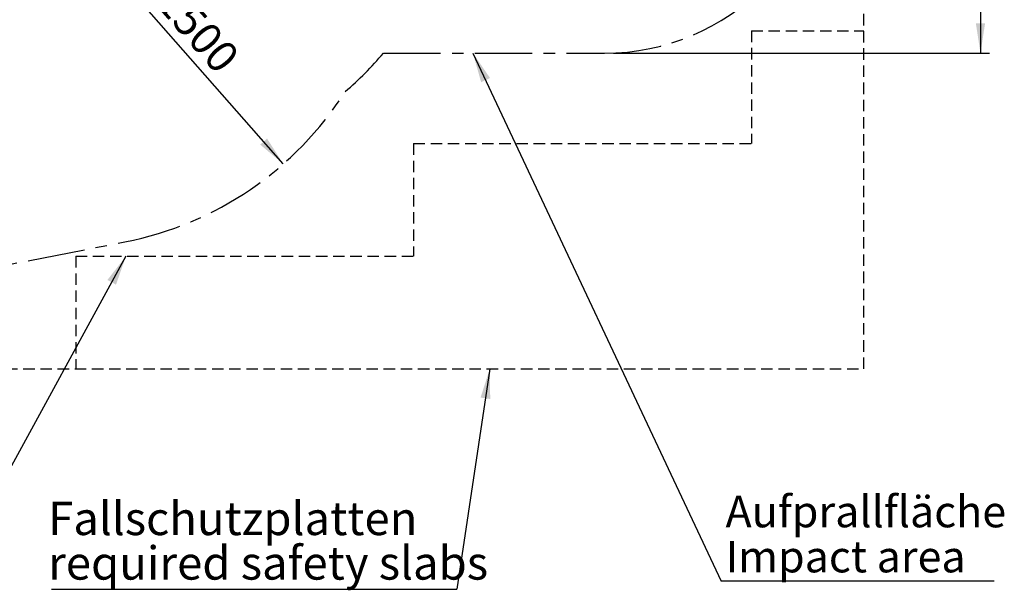
# Model space of a CAD drawing. Units: millimetres. Extents: x 5 to 415, y 5 to 292.
# Drawn here: x 150 to 260, y 70 to 133 of the extents above; entities that cross this region are included whole.
import ezdxf

# ---------------------------------------------------------------- set-up
doc = ezdxf.new("R2010")
doc.units = ezdxf.units.MM
doc.linetypes.add('CENTER', pattern=[10.16, 6.35, -1.27, 1.27, -1.27])
doc.linetypes.add('HIDDEN', pattern=[1.905, 1.27, -0.635])
doc.layers.add('1', color=7, linetype='Continuous', lineweight=25)
doc.layers.add('GESTRICHELT', color=7, linetype='HIDDEN')
doc.layers.add('KETTE', color=7, linetype='CENTER')
doc.styles.add('SLDTEXTSTYLE0', font='ISOCP', dxfattribs={"width": 0.96})
doc.dimstyles.new('SLDDIMSTYLE1', dxfattribs={"dimtxt": 3.5, "dimasz": 3.302, "dimexe": 0, "dimexo": 0.0625, "dimgap": 0.875, "dimtad": 1, "dimlfac": 40, "dimrnd": 1e-09, "dimzin": 12, "dimdsep": 46, "dimtxsty": 'SLDTEXTSTYLE0', "dimsah": 1, "dimcen": 0, "dimadec": 0, "dimazin": 3, "dimtfac": 1, "dimtofl": 0, "dimtmove": 0, "dimatfit": 3, "dimfxl": 0, "dimfrac": 2, "dimtolj": 1, "dimtzin": 12, "dimarcsym": 0})
doc.dimstyles.new('SLDDIMSTYLE3', dxfattribs={"dimtxt": 3.5, "dimasz": 3.302, "dimexe": 0, "dimexo": 0.0625, "dimgap": 0.875, "dimtad": 1, "dimdec": 0, "dimlfac": 40, "dimrnd": 1e-09, "dimzin": 12, "dimdsep": 46, "dimtxsty": 'SLDTEXTSTYLE0', "dimsah": 1, "dimcen": 0.09, "dimadec": 0, "dimazin": 3, "dimtfac": 1, "dimtofl": 0, "dimtmove": 0, "dimatfit": 3, "dimfxl": 0, "dimfrac": 2, "dimtolj": 1, "dimtzin": 12, "dimarcsym": 0})
doc.dimstyles.new('SLDDIMSTYLE4', dxfattribs={"dimtxt": 0.18, "dimasz": 3.302, "dimexe": 0, "dimexo": 0.0625, "dimgap": 0, "dimtad": 0, "dimtih": 1, "dimtoh": 1, "dimdec": 0, "dimrnd": 1e-09, "dimzin": 0, "dimdsep": 46, "dimtxsty": 'Standard', "dimsah": 1, "dimcen": 0.09, "dimadec": 0, "dimazin": 0, "dimtfac": 3.302, "dimtdec": 0, "dimtofl": 0, "dimtmove": 0, "dimatfit": 3, "dimfxl": 0, "dimfrac": 2, "dimtolj": 1, "dimtzin": 0, "dimarcsym": 0})

# ---------------------------------------------------------------- blocks, each defined once
blk = doc.blocks.new('_D_10')
at = {"layer": '1', "color": 7}
blk.add_line((179.62, 117.42), (154.86, 145.58), dxfattribs=at)
blk.add_solid([(179.62, 117.42), (177.82, 120.23), (177.06, 119.56)], dxfattribs=at)
at = {"layer": '1', "color": 7, "insert": (165.97, 139.74), "char_height": 3.5, "attachment_point": 1, "rotation": 311.3194, "style": 'SLDTEXTSTYLE0'}
blk.add_mtext('R1500', dxfattribs=at)
blk = doc.blocks.new('_D_12')
at = {"layer": '1', "color": 7}
for p, q in [((216.26, 192.2), (258.01, 192.2)), ((257.01, 192.2), (257.01, 129.7)), ((216.26, 129.7), (258.01, 129.7))]:
    blk.add_line(p, q, dxfattribs=at)
for points in [[(257.01, 192.2), (256.5, 188.9), (257.52, 188.9)], [(257.01, 129.7), (257.52, 133.01), (256.5, 133.01)]]:
    blk.add_solid(points, dxfattribs=at)
at = {"layer": '1', "color": 7, "insert": (252.5, 156.74), "char_height": 3.5, "attachment_point": 1, "rotation": 90, "style": 'SLDTEXTSTYLE0'}
blk.add_mtext('2500', dxfattribs=at)
blk = doc.blocks.new('SW_NOTE_0_2')
at = {"layer": '1', "color": 0}
blk.add_line((-44.99, 0), (0, 0), dxfattribs=at)
at = {"layer": '1', "color": 0, "char_height": 3.7042, "attachment_point": 1, "style": 'SLDTEXTSTYLE0'}
for s, insert in [('Fallschutzplatten', (-45.37, 9.7)), ('required safety slabs', (-45.37, 4.76))]:
    blk.add_mtext(s, dxfattribs=dict(at, insert=insert))
blk = doc.blocks.new('SW_NOTE_0_4')
at = {"layer": '1', "color": 0}
blk.add_line((30.27, 0), (0, 0), dxfattribs=at)
at = {"layer": '1', "color": 0, "char_height": 3.5, "attachment_point": 1, "style": 'SLDTEXTSTYLE0'}
for s, insert in [('Aufprallfläche', (0.47, 9.48)), ('Impact area', (0.47, 4.48))]:
    blk.add_mtext(s, dxfattribs=dict(at, insert=insert))

msp = doc.modelspace()

# ---------------------------------------------------------------- linework, layer by layer
at = {"layer": 'GESTRICHELT', "color": 7}
for p, q in [((244.07702, 94.6842), (244.07702, 257.1842)), ((231.57702, 132.1842), (231.57702, 119.6842)), ((231.57702, 132.1842), (244.07702, 132.1842)), ((194.07702, 119.6842), (231.57702, 119.6842)), ((194.07702, 119.6842), (194.07702, 107.1842)), ((156.57702, 107.1842), (156.57702, 94.6842)), ((156.57702, 107.1842), (194.07702, 107.1842)), ((44.07702, 94.6842), (244.07702, 94.6842))]:
    msp.add_line(p, q, dxfattribs=at)
at = {"layer": 'KETTE', "color": 7, "lineweight": 25}
msp.add_line((190.73551, 129.70474), (215.26368, 129.70474), dxfattribs=at)
at = {"layer": 'KETTE', "color": 7}
msp.add_line((111.41787, 98.90195), (162.03962, 108.77297), dxfattribs=at)
at = {"layer": 'KETTE', "color": 7, "lineweight": 25}
for centre, radius, start, end in [((215.26368, 154.70474), 25, 270, 0), ((162.13094, 153.95404), 37.5, 310.5413042, 319.7106481), ((154.86246, 145.57974), 37.5, 281.0339699, 327.5459613)]:
    msp.add_arc(centre, radius, start, end, dxfattribs=at)

# ---------------------------------------------------------------- block references
at = {"layer": '1', "color": 7}
for name, p in [('SW_NOTE_0_4', (228.24214, 71.12791)), ('SW_NOTE_0_2', (198.89045, 70.24801))]:
    msp.add_blockref(name, p, dxfattribs=at)

# ---------------------------------------------------------------- dimensions: what is measured, and where the dimension line sits
dim = msp.add_linear_dim(base=(257.01246, 129.70474), p1=(215.26368, 192.20474), p2=(215.26368, 129.70474), angle=90, dimstyle='SLDDIMSTYLE3', dxfattribs=at)
dim.commit()
dim.dimension.update_dxf_attribs({"geometry": '_D_12', "text_midpoint": (257.01246, 161.62557), "dimtype": 160})
dim = msp.add_radius_dim(center=(154.86246, 145.57974), mpoint=(179.62205, 117.41571), dimstyle='SLDDIMSTYLE1', dxfattribs=at)
dim.commit()
dim.dimension.update_dxf_attribs({"geometry": '_D_10', "text_midpoint": (166.63765, 132.18548), "dimtype": 164})

# ---------------------------------------------------------------- leaders
for points in [[(200.67036, 129.70474), (228.24214, 71.12791)], [(162.16075, 107.1842), (141.95082, 70.24801)], [(202.5437, 94.6842), (198.89045, 70.24801)]]:
    msp.add_leader(points, dimstyle='SLDDIMSTYLE4', dxfattribs=at)

doc.saveas('drawing.dxf')
